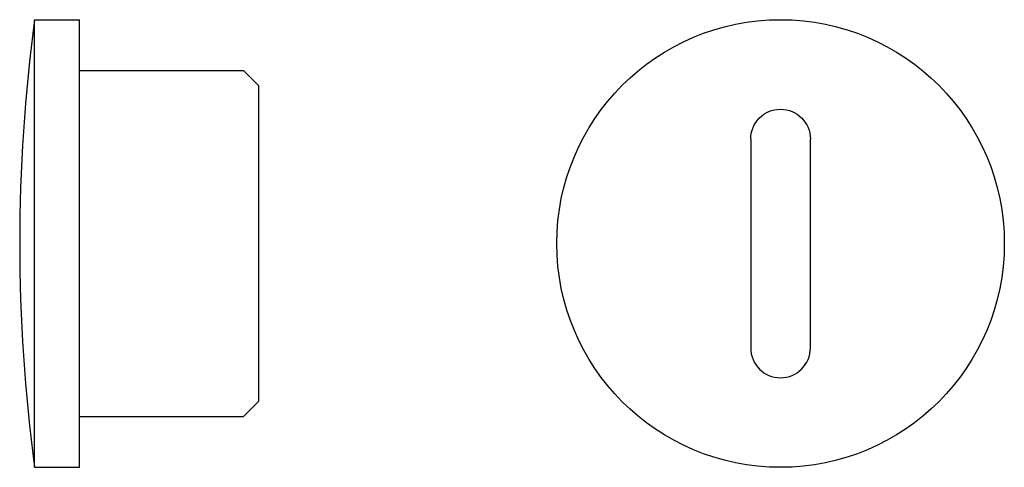
# Model space of a CAD drawing. Units: millimetres. Extents: x -8 to 25, y -7.5 to 7.5.
import ezdxf

# ---------------------------------------------------------------- set-up
doc = ezdxf.new("R2010")
doc.units = ezdxf.units.MM

msp = doc.modelspace()

# ---------------------------------------------------------------- linework, layer by layer
at = {"color": 2, "linetype": 'Continuous'}
for p, q in [((-7.5, 7.5), (-6, 7.5)), ((-7.5, -7.5), (-7.5, 7.5)), ((-6, -7.5), (-6, 7.5)), ((-6, 5.8), (-0.5, 5.8)), ((-0.5, 5.8), (0, 5.3)), ((0, 5.3), (0, -5.3)), ((16.5, 3.5), (16.5, -3.5)), ((18.5, -3.5), (18.5, 3.5)), ((0, -5.3), (-0.5, -5.8)), ((-6, -5.8), (-0.5, -5.8)), ((-7.5, -7.5), (-6, -7.5))]:
    msp.add_line(p, q, dxfattribs=at)
msp.add_circle((17.5, 0), 7.5, dxfattribs=at)
for centre, radius, start, end in [((48.5, 0), 56.5, 172.3719, 187.6281), ((17.5, -3.5), 1, 180, 360)]:
    msp.add_arc(centre, radius, start, end, dxfattribs=at)
at = {"color": 2, "linetype": 'Continuous', "extrusion": (0, 0, -1)}
msp.add_arc((-17.5, 3.5), 1, 0, 180, dxfattribs=at)

doc.saveas('drawing.dxf')
